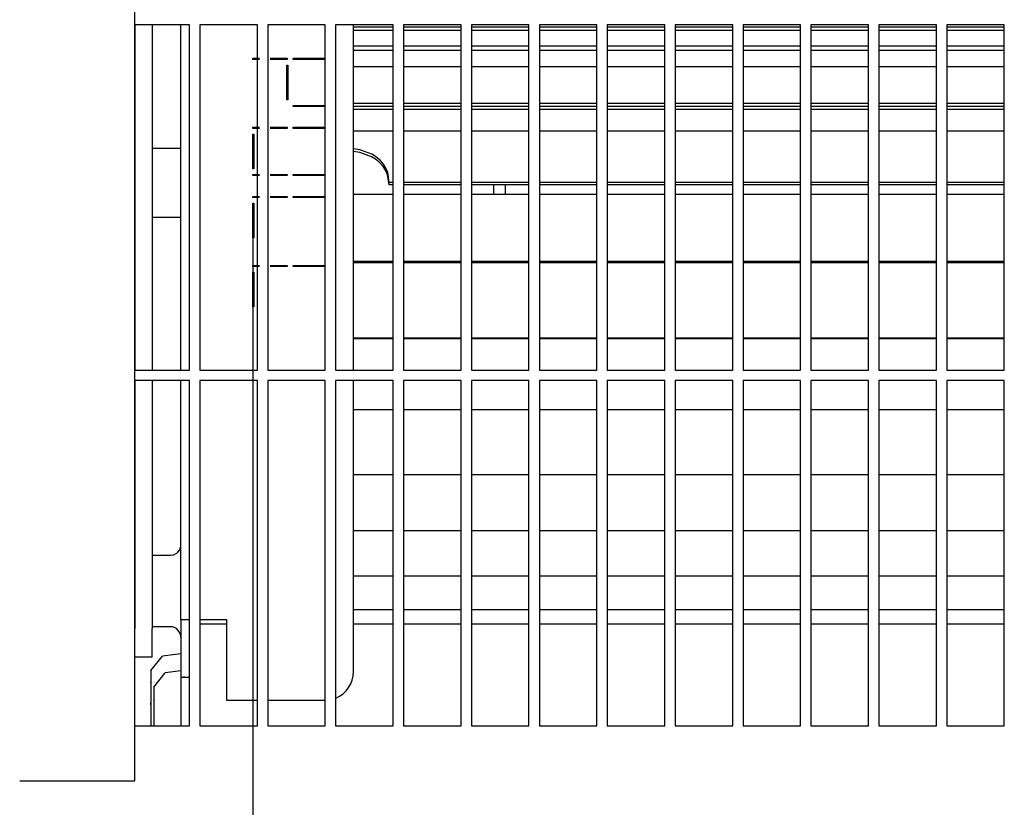
# Model space of a CAD drawing. Units: millimetres. Extents: x -663 to 2307, y -59 to 2041.
# Drawn here: x -135 to -50, y 745 to 813 of the extents above; entities that cross this region are included whole.
import ezdxf

# ---------------------------------------------------------------- set-up
doc = ezdxf.new("R2010")
doc.units = ezdxf.units.MM
doc.layers.add('1', color=7, linetype='Continuous')
doc.styles.add('CONVERTER_11', font='txt.shx', dxfattribs={"width": 0.9})
doc.dimstyles.new('ME10_DIM_13', dxfattribs={"dimtxt": 25, "dimasz": 25, "dimexe": 10, "dimexo": 0, "dimgap": 10, "dimtad": 1, "dimdec": 6, "dimlfac": 0.03937, "dimzin": 4, "dimdsep": 46, "dimlunit": 5, "dimtxsty": 'CONVERTER_11', "dimsah": 1, "dimcen": 0.09, "dimclrd": 2, "dimclre": 2, "dimclrt": 3, "dimadec": 0, "dimazin": 0, "dimtfac": 1, "dimtdec": 4, "dimtix": 1, "dimtmove": 0, "dimatfit": 3, "dimfxl": 1, "dimtolj": 1, "dimtzin": 0, "dimarcsym": 0})
doc.dimstyles.new('ME10_DIM_15', dxfattribs={"dimtxt": 25, "dimasz": 25, "dimexe": 10, "dimexo": 0, "dimgap": 10, "dimtad": 1, "dimdec": 6, "dimlfac": 0.03937, "dimzin": 4, "dimdsep": 46, "dimlunit": 4, "dimtxsty": 'CONVERTER_11', "dimsah": 1, "dimcen": 0.09, "dimclrd": 2, "dimclre": 2, "dimclrt": 3, "dimadec": 0, "dimazin": 0, "dimtfac": 1, "dimtdec": 4, "dimtix": 1, "dimtmove": 0, "dimatfit": 3, "dimfxl": 1, "dimtolj": 1, "dimtzin": 0, "dimarcsym": 0})

# ---------------------------------------------------------------- blocks, each defined once
blk = doc.blocks.new('*D9')
at = {"layer": '1', "color": 2, "linetype": 'Continuous'}
for p, q in [((-115.058, 794.262), (-115.058, 648.812)), ((-432.558, 724.062), (-432.558, 648.812)), ((-115.058, 658.812), (-432.558, 658.812))]:
    blk.add_line(p, q, dxfattribs=at)
at = {"layer": '1', "color": 2}
for points in [[(-407.558, 662.103), (-407.558, 655.521), (-432.558, 658.812)], [(-140.058, 655.521), (-140.058, 662.103), (-115.058, 658.812)]]:
    blk.add_solid(points, dxfattribs=at)
at = {"layer": '1', "color": 3, "insert": (-335.058, 668.812), "char_height": 25, "attachment_point": 7, "rotation": 0.00014, "line_spacing_factor": 0.60024, "style": 'CONVERTER_11'}
blk.add_mtext('\\C3;\\C3;12 1/2\\C3;"', dxfattribs=at)
blk = doc.blocks.new('*D11')
at = {"layer": '1', "color": 2, "linetype": 'Continuous'}
for p, q in [((1014.942, 794.862), (1014.942, 648.812)), ((-115.058, 794.262), (-115.058, 648.812)), ((1014.942, 658.812), (-115.058, 658.812))]:
    blk.add_line(p, q, dxfattribs=at)
at = {"layer": '1', "color": 2}
for points in [[(-90.058, 662.103), (-90.058, 655.521), (-115.058, 658.812)], [(989.942, 655.521), (989.942, 662.103), (1014.942, 658.812)]]:
    blk.add_solid(points, dxfattribs=at)
at = {"layer": '1', "color": 3, "insert": (302.317, 668.812), "char_height": 25, "attachment_point": 7, "rotation": 0.00014, "line_spacing_factor": 0.60024, "style": 'CONVERTER_11'}
blk.add_mtext('\\C3;Fan \\C3;3 - 8 31/64\\C3;"', dxfattribs=at)
blk = doc.blocks.new('Draufsicht1', base_point=(147.3167548, 828.4512138))
at = {"color": 6, "linetype": 'Continuous'}
for p, q in [((-125.3081956, 747.061921), (-125.3081956, 877.061921)), ((-120.5581956, 812.761921), (-125.3082262, 812.761921)), ((-125.3081957, 812.7619287), (-125.3081957, 782.7619227)), ((-123.8081957, 812.7619287), (-123.8081957, 782.7619227)), ((-121.3081957, 782.7619217), (-121.3081957, 812.761928)), ((-120.5581956, 782.761921), (-120.5581956, 812.761921)), ((-114.6581956, 812.761921), (-119.6581956, 812.761921)), ((-119.6581956, 812.761921), (-119.6581956, 782.761921)), ((-114.6581956, 782.761921), (-114.6581956, 812.761921)), ((-108.7581956, 812.761921), (-113.7581956, 812.761921)), ((-113.7581956, 812.761921), (-113.7581956, 782.761921)), ((-108.7581956, 782.761921), (-108.7581956, 812.761921)), ((-102.8581956, 812.761921), (-107.8581956, 812.761921)), ((-107.8581956, 812.761921), (-107.8581956, 782.761921)), ((-106.3081957, 782.7619221), (-106.3081957, 812.7619294)), ((-102.8581956, 782.761921), (-102.8581956, 812.761921)), ((-96.9581956, 812.761921), (-101.9581956, 812.761921)), ((-101.9581956, 812.761921), (-101.9581956, 782.761921)), ((-96.9581956, 782.761921), (-96.9581956, 812.761921)), ((-91.0581956, 812.761921), (-96.0581956, 812.761921)), ((-96.0581956, 812.761921), (-96.0581956, 782.761921)), ((-91.0581956, 782.761921), (-91.0581956, 812.761921)), ((-85.1581956, 812.761921), (-90.1581956, 812.761921)), ((-90.1581956, 812.761921), (-90.1581956, 782.761921)), ((-85.1581956, 782.761921), (-85.1581956, 812.761921)), ((-79.2581956, 812.761921), (-84.2581956, 812.761921)), ((-84.2581956, 812.761921), (-84.2581956, 782.761921)), ((-79.2581956, 782.761921), (-79.2581956, 812.761921)), ((-73.3581956, 812.761921), (-78.3581956, 812.761921)), ((-78.3581956, 812.761921), (-78.3581956, 782.761921)), ((-73.3581956, 782.761921), (-73.3581956, 812.761921)), ((-67.4581956, 812.761921), (-72.4581956, 812.761921)), ((-72.4581956, 812.761921), (-72.4581956, 782.761921)), ((-67.4581956, 782.761921), (-67.4581956, 812.761921)), ((-61.5581956, 812.761921), (-66.5581956, 812.761921)), ((-66.5581956, 812.761921), (-66.5581956, 782.761921)), ((-61.5581956, 782.761921), (-61.5581956, 812.761921)), ((-55.6581956, 812.761921), (-60.6581956, 812.761921)), ((-60.6581956, 812.761921), (-60.6581956, 782.761921)), ((-55.6581956, 782.761921), (-55.6581956, 812.761921)), ((-49.7581956, 812.761921), (-54.7581956, 812.761921)), ((-54.7581956, 812.761921), (-54.7581956, 782.761921)), ((-49.7581956, 782.761921), (-49.7581956, 812.761921)), ((-102.8581992, 812.5717166), (-106.3081938, 812.5717166)), ((-102.8581992, 812.2706597), (-106.3081938, 812.2706597)), ((-96.9581891, 812.5717166), (-101.9581865, 812.5717166)), ((-96.9581891, 812.2706597), (-101.9581865, 812.2706597)), ((-91.0581883, 812.5717166), (-96.058195, 812.5717166)), ((-91.0581883, 812.2706597), (-96.058195, 812.2706597)), ((-85.1581875, 812.5717166), (-90.1581849, 812.5717166)), ((-85.1581875, 812.2706597), (-90.1581849, 812.2706597)), ((-79.2581867, 812.5717166), (-84.2581934, 812.5717166)), ((-79.2581867, 812.2706597), (-84.2581934, 812.2706597)), ((-73.3581952, 812.5717166), (-78.3581926, 812.5717166)), ((-73.3581952, 812.2706597), (-78.3581926, 812.2706597)), ((-67.4581851, 812.5717166), (-72.4581824, 812.5717166)), ((-67.4581851, 812.2706597), (-72.4581824, 812.2706597)), ((-61.5581936, 812.5717166), (-66.5581909, 812.5717166)), ((-61.5581936, 812.2706597), (-66.5581909, 812.2706597)), ((-55.6581834, 812.5717166), (-60.6581808, 812.5717166)), ((-55.6581834, 812.2706597), (-60.6581808, 812.2706597)), ((-49.7581919, 812.5717166), (-54.7581893, 812.5717166)), ((-49.7581919, 812.2706597), (-54.7581893, 812.2706597)), ((-102.8581992, 810.9205216), (-106.3081938, 810.9205216)), ((-102.8581992, 810.5442161), (-106.3081938, 810.5442161)), ((-96.9581891, 810.9205216), (-101.9581865, 810.9205216)), ((-96.9581891, 810.5442161), (-101.9581865, 810.5442161)), ((-91.0581883, 810.9205216), (-96.058195, 810.9205216)), ((-91.0581883, 810.5442161), (-96.058195, 810.5442161)), ((-85.1581875, 810.9205216), (-90.1581849, 810.9205216)), ((-85.1581875, 810.5442161), (-90.1581849, 810.5442161)), ((-79.2581867, 810.9205216), (-84.2581934, 810.9205216)), ((-79.2581867, 810.5442161), (-84.2581934, 810.5442161)), ((-73.3581952, 810.9205216), (-78.3581926, 810.9205216)), ((-73.3581952, 810.5442161), (-78.3581926, 810.5442161)), ((-67.4581851, 810.9205216), (-72.4581824, 810.9205216)), ((-67.4581851, 810.5442161), (-72.4581824, 810.5442161)), ((-61.5581936, 810.9205216), (-66.5581909, 810.9205216)), ((-61.5581936, 810.5442161), (-66.5581909, 810.5442161)), ((-55.6581834, 810.9205216), (-60.6581808, 810.9205216)), ((-55.6581834, 810.5442161), (-60.6581808, 810.5442161)), ((-49.7581919, 810.9205216), (-54.7581893, 810.9205216)), ((-49.7581919, 810.5442161), (-54.7581893, 810.5442161)), ((-115.0581957, 809.8615697), (-114.4581896, 809.8615697)), ((-115.0581957, 809.7615697), (-115.0581957, 809.8615697)), ((-114.4581896, 809.7615697), (-115.0581957, 809.7615697)), ((-113.5581957, 809.8615697), (-112.0581957, 809.8615697)), ((-112.0581957, 809.7615697), (-113.5581957, 809.7615697)), ((-112.0581957, 809.8615697), (-112.0581957, 809.7615697)), ((-111.5581957, 809.7615697), (-111.5581957, 809.8615697)), ((-111.5581957, 809.8615697), (-108.7581957, 809.8615697)), ((-108.7581957, 809.7615697), (-111.5581957, 809.7615697)), ((-112.1081957, 809.2622722), (-112.0081957, 809.2622722)), ((-112.1081957, 806.2622722), (-112.1081957, 809.2622722)), ((-112.0081957, 809.2622722), (-112.0081957, 806.2622722)), ((-102.8582061, 809.1299171), (-106.3082006, 809.1299171)), ((-96.958196, 809.1299171), (-101.9581933, 809.1299171)), ((-91.0581951, 809.1299171), (-96.0582018, 809.1299171)), ((-85.1581943, 809.1299171), (-90.1581917, 809.1299171)), ((-79.2581935, 809.1299171), (-84.2582002, 809.1299171)), ((-73.358202, 809.1299171), (-78.3581994, 809.1299171)), ((-67.4581919, 809.1299171), (-72.4581893, 809.1299171)), ((-61.5582004, 809.1299171), (-66.5581978, 809.1299171)), ((-55.6581903, 809.1299171), (-60.6581877, 809.1299171)), ((-49.7581988, 809.1299171), (-54.7581961, 809.1299171)), ((-112.0081957, 806.2622722), (-112.1081957, 806.2622722)), ((-102.8581992, 805.921024), (-106.3081938, 805.921024)), ((-96.9581891, 805.921024), (-101.9581865, 805.921024)), ((-91.0581883, 805.921024), (-96.058195, 805.921024)), ((-85.1581875, 805.921024), (-90.1581849, 805.921024)), ((-79.2581867, 805.921024), (-84.2581934, 805.921024)), ((-73.3581952, 805.921024), (-78.3581926, 805.921024)), ((-67.4581851, 805.921024), (-72.4581824, 805.921024)), ((-61.5581936, 805.921024), (-66.5581909, 805.921024)), ((-55.6581834, 805.921024), (-60.6581808, 805.921024)), ((-49.7581919, 805.921024), (-54.7581893, 805.921024)), ((-111.5581957, 805.7629747), (-108.7581957, 805.7629747)), ((-111.5581957, 805.6629747), (-111.5581957, 805.7629747)), ((-108.7581957, 805.6629747), (-111.5581957, 805.6629747)), ((-102.8581992, 805.6702749), (-106.3081938, 805.6702749)), ((-102.8581992, 805.4163267), (-106.3081938, 805.4163267)), ((-96.9581891, 805.6702749), (-101.9581865, 805.6702749)), ((-96.9581891, 805.4163267), (-101.9581865, 805.4163267)), ((-91.0581883, 805.6702749), (-96.058195, 805.6702749)), ((-91.0581883, 805.4163267), (-96.058195, 805.4163267)), ((-85.1581875, 805.6702749), (-90.1581849, 805.6702749)), ((-85.1581875, 805.4163267), (-90.1581849, 805.4163267)), ((-79.2581867, 805.6702749), (-84.2581934, 805.6702749)), ((-79.2581867, 805.4163267), (-84.2581934, 805.4163267)), ((-73.3581952, 805.6702749), (-78.3581926, 805.6702749)), ((-73.3581952, 805.4163267), (-78.3581926, 805.4163267)), ((-67.4581851, 805.6702749), (-72.4581824, 805.6702749)), ((-67.4581851, 805.4163267), (-72.4581824, 805.4163267)), ((-61.5581936, 805.6702749), (-66.5581909, 805.6702749)), ((-61.5581936, 805.4163267), (-66.5581909, 805.4163267)), ((-55.6581834, 805.6702749), (-60.6581808, 805.6702749)), ((-55.6581834, 805.4163267), (-60.6581808, 805.4163267)), ((-49.7581919, 805.6702749), (-54.7581893, 805.6702749)), ((-49.7581919, 805.4163267), (-54.7581893, 805.4163267)), ((-115.0581957, 803.7615697), (-115.0581957, 803.8615697)), ((-115.0581957, 803.8615697), (-114.4581896, 803.8615697)), ((-114.4581896, 803.7615697), (-115.0581957, 803.7615697)), ((-113.5581957, 803.8615697), (-112.0581957, 803.8615697)), ((-112.0581957, 803.7615697), (-113.5581957, 803.7615697)), ((-112.0581957, 803.8615697), (-112.0581957, 803.7615697)), ((-111.5581957, 803.8615697), (-108.7581957, 803.8615697)), ((-111.5581957, 803.7615697), (-111.5581957, 803.8615697)), ((-108.7581957, 803.7615697), (-111.5581957, 803.7615697)), ((-102.8582061, 803.5162372), (-106.3082006, 803.5162372)), ((-96.958196, 803.5162372), (-101.9581933, 803.5162372)), ((-91.0581951, 803.5162372), (-96.0582018, 803.5162372)), ((-85.1581943, 803.5162372), (-90.1581917, 803.5162372)), ((-79.2581935, 803.5162372), (-84.2582002, 803.5162372)), ((-73.358202, 803.5162372), (-78.3581994, 803.5162372)), ((-67.4581919, 803.5162372), (-72.4581893, 803.5162372)), ((-61.5582004, 803.5162372), (-66.5581978, 803.5162372)), ((-55.6581903, 803.5162372), (-60.6581877, 803.5162372)), ((-49.7581988, 803.5162372), (-54.7581961, 803.5162372)), ((-115.0581957, 800.2622722), (-115.0581957, 803.2622722)), ((-115.0581957, 803.2622722), (-114.9581957, 803.2622722)), ((-114.9581957, 803.2622722), (-114.9581957, 800.2622722)), ((-123.8081841, 802.0619201), (-121.3081841, 802.0619201)), ((-105.7557092, 801.9013748), (-106.3081994, 802.0003795)), ((-105.7642541, 801.6607437), (-106.3081994, 801.755688)), ((-105.6769586, 801.6394405), (-105.7642541, 801.6607437)), ((-105.6770349, 801.881752), (-105.7557092, 801.9013748)), ((-104.7151971, 801.5167198), (-105.6770349, 801.881752)), ((-104.7292962, 801.2872295), (-105.6769586, 801.6394405)), ((-104.3797632, 801.0796318), (-104.7292962, 801.2872295)), ((-104.3800531, 801.3143787), (-104.7151971, 801.5167198)), ((-104.0765558, 801.0766544), (-104.3800531, 801.3143787)), ((-104.0919671, 800.8578167), (-104.3797632, 801.0796318)), ((-103.9451165, 800.7196769), (-104.0919671, 800.8578167)), ((-103.994967, 801.0006962), (-104.0765558, 801.0766544)), ((-103.7012506, 800.6642265), (-103.994967, 801.0006962)), ((-114.9581957, 800.2622722), (-115.0581957, 800.2622722)), ((-103.7154107, 800.4534721), (-103.9451165, 800.7196769)), ((-103.5126214, 800.1354408), (-103.7154107, 800.4534721)), ((-103.5126672, 800.3642196), (-103.7012506, 800.6642265)), ((-103.3280511, 799.9199867), (-103.5126672, 800.3642196)), ((-103.3368249, 799.7199897), (-103.5126214, 800.1354408)), ((-103.2081933, 799.0981674), (-103.3280511, 799.9199867)), ((-115.0581957, 799.7629747), (-114.4581896, 799.7629747)), ((-115.0581957, 799.6629747), (-115.0581957, 799.7629747)), ((-114.4581896, 799.6629747), (-115.0581957, 799.6629747)), ((-113.5581957, 799.7629747), (-112.0581957, 799.7629747)), ((-112.0581957, 799.6629747), (-113.5581957, 799.6629747)), ((-112.0581957, 799.7629747), (-112.0581957, 799.6629747)), ((-111.5581957, 799.7629747), (-108.7581957, 799.7629747)), ((-111.5581957, 799.6629747), (-111.5581957, 799.7629747)), ((-108.7581957, 799.6629747), (-111.5581957, 799.6629747)), ((-103.2081957, 798.8690985), (-103.3368249, 799.7199897)), ((-103.2084081, 799.061921), (-103.2081933, 799.0981674)), ((-103.2081957, 798.8690985), (-103.2084081, 799.061921)), ((-102.8582071, 799.061921), (-103.2084081, 799.061921)), ((-96.9581955, 799.061921), (-101.9581943, 799.061921)), ((-91.0582012, 799.061921), (-96.0582, 799.061921)), ((-85.1581896, 799.061921), (-90.1581884, 799.061921)), ((-79.2581953, 799.061921), (-84.2581941, 799.061921)), ((-73.358201, 799.061921), (-78.3581998, 799.061921)), ((-67.4581894, 799.061921), (-72.4581969, 799.061921)), ((-61.5581951, 799.061921), (-66.5582026, 799.061921)), ((-55.6581922, 799.061921), (-60.658191, 799.061921)), ((-49.7581979, 799.061921), (-54.7581967, 799.061921)), ((-102.8582027, 798.8690985), (-103.2081957, 798.8690985)), ((-96.9581911, 798.8690985), (-101.9581913, 798.8690985)), ((-91.0581968, 798.8690985), (-96.058197, 798.8690985)), ((-94.1082018, 798.0284806), (-94.1081968, 798.8690993)), ((-93.1082025, 798.2965545), (-93.1082025, 798.8690986)), ((-93.1082025, 798.0284805), (-93.1082025, 798.2965545)), ((-85.1581939, 798.8690985), (-90.158194, 798.8690985)), ((-79.2581996, 798.8690985), (-84.2581997, 798.8690985)), ((-73.3582053, 798.8690985), (-78.3582054, 798.8690985)), ((-67.4581937, 798.8690985), (-72.4581938, 798.8690985)), ((-61.5581994, 798.8690985), (-66.5581995, 798.8690985)), ((-55.6581878, 798.8690985), (-60.6581879, 798.8690985)), ((-49.7581935, 798.8690985), (-54.7581936, 798.8690985)), ((-115.0581957, 797.7615697), (-115.0581957, 797.8615697)), ((-115.0581957, 797.8615697), (-114.4581896, 797.8615697)), ((-114.4581896, 797.7615697), (-115.0581957, 797.7615697)), ((-113.5581957, 797.8615697), (-112.0581957, 797.8615697)), ((-112.0581957, 797.7615697), (-113.5581957, 797.7615697)), ((-112.0581957, 797.8615697), (-112.0581957, 797.7615697)), ((-111.5581957, 797.8615697), (-108.7581957, 797.8615697)), ((-111.5581957, 797.7615697), (-111.5581957, 797.8615697)), ((-108.7581957, 797.7615697), (-111.5581957, 797.7615697)), ((-102.8581992, 798.02848), (-106.3081938, 798.02848)), ((-96.9581891, 798.02848), (-101.9581865, 798.02848)), ((-91.0581883, 798.02848), (-96.058195, 798.02848)), ((-85.1581875, 798.02848), (-90.1581849, 798.02848)), ((-79.2581867, 798.02848), (-84.2581934, 798.02848)), ((-73.3581952, 798.02848), (-78.3581926, 798.02848)), ((-67.4581851, 798.02848), (-72.4581824, 798.02848)), ((-61.5581936, 798.02848), (-66.5581909, 798.02848)), ((-55.6581834, 798.02848), (-60.6581808, 798.02848)), ((-49.7581919, 798.02848), (-54.7581893, 798.02848)), ((-115.0581957, 794.2622722), (-115.0581957, 797.2622722)), ((-115.0581957, 797.2622722), (-114.9581957, 797.2622722)), ((-114.9581957, 797.2622722), (-114.9581957, 794.2622722)), ((-123.8081841, 796.0619201), (-121.3081841, 796.0619201)), ((-114.9581957, 794.2622722), (-115.0581957, 794.2622722)), ((-102.8581992, 792.202818), (-106.3081938, 792.202818)), ((-96.9581891, 792.202818), (-101.9581865, 792.202818)), ((-91.0581883, 792.202818), (-96.058195, 792.202818)), ((-85.1581875, 792.202818), (-90.1581849, 792.202818)), ((-79.2581867, 792.202818), (-84.2581934, 792.202818)), ((-73.3581952, 792.202818), (-78.3581926, 792.202818)), ((-67.4581851, 792.202818), (-72.4581824, 792.202818)), ((-61.5581936, 792.202818), (-66.5581909, 792.202818)), ((-55.6581834, 792.202818), (-60.6581808, 792.202818)), ((-49.7581919, 792.202818), (-54.7581893, 792.202818)), ((-115.0581957, 791.8615697), (-114.4581896, 791.8615697)), ((-115.0581957, 791.7615697), (-115.0581957, 791.8615697)), ((-114.4581896, 791.7615697), (-115.0581957, 791.7615697)), ((-113.5581957, 791.8615697), (-112.0581957, 791.8615697)), ((-112.0581957, 791.7615697), (-113.5581957, 791.7615697)), ((-112.0581957, 791.8615697), (-112.0581957, 791.7615697)), ((-111.5581957, 791.7615697), (-111.5581957, 791.8615697)), ((-111.5581957, 791.8615697), (-108.7581957, 791.8615697)), ((-108.7581957, 791.7615697), (-111.5581957, 791.7615697)), ((-102.8581992, 792.073781), (-106.3081938, 792.073781)), ((-96.9581891, 792.073781), (-101.9581865, 792.073781)), ((-91.0581883, 792.073781), (-96.058195, 792.073781)), ((-85.1581875, 792.073781), (-90.1581849, 792.073781)), ((-79.2581867, 792.073781), (-84.2581934, 792.073781)), ((-73.3581952, 792.073781), (-78.3581926, 792.073781)), ((-67.4581851, 792.073781), (-72.4581824, 792.073781)), ((-61.5581936, 792.073781), (-66.5581909, 792.073781)), ((-55.6581834, 792.073781), (-60.6581808, 792.073781)), ((-49.7581919, 792.073781), (-54.7581893, 792.073781)), ((-115.0581957, 788.2622722), (-115.0581957, 791.2622722)), ((-115.0581957, 791.2622722), (-114.9581957, 791.2622722)), ((-114.9581957, 791.2622722), (-114.9581957, 788.2622722)), ((-114.9581957, 788.2622722), (-115.0581957, 788.2622722)), ((-102.8581992, 785.5521253), (-106.3081938, 785.5521253)), ((-102.8581992, 785.4907945), (-106.3081938, 785.4907945)), ((-96.9581891, 785.5521253), (-101.9581865, 785.5521253)), ((-96.9581891, 785.4907945), (-101.9581865, 785.4907945)), ((-91.0581883, 785.5521253), (-96.058195, 785.5521253)), ((-91.0581883, 785.4907945), (-96.058195, 785.4907945)), ((-85.1581875, 785.5521253), (-90.1581849, 785.5521253)), ((-85.1581875, 785.4907945), (-90.1581849, 785.4907945)), ((-79.2581867, 785.5521253), (-84.2581934, 785.5521253)), ((-79.2581867, 785.4907945), (-84.2581934, 785.4907945)), ((-73.3581952, 785.5521253), (-78.3581926, 785.5521253)), ((-73.3581952, 785.4907945), (-78.3581926, 785.4907945)), ((-67.4581851, 785.5521253), (-72.4581824, 785.5521253)), ((-67.4581851, 785.4907945), (-72.4581824, 785.4907945)), ((-61.5581936, 785.5521253), (-66.5581909, 785.5521253)), ((-61.5581936, 785.4907945), (-66.5581909, 785.4907945)), ((-55.6581834, 785.5521253), (-60.6581808, 785.5521253)), ((-55.6581834, 785.4907945), (-60.6581808, 785.4907945)), ((-49.7581919, 785.5521253), (-54.7581893, 785.5521253)), ((-49.7581919, 785.4907945), (-54.7581893, 785.4907945)), ((-125.3082261, 782.761921), (-120.5581956, 782.761921)), ((-119.6581956, 782.761921), (-114.6581956, 782.761921)), ((-113.7581956, 782.761921), (-108.7581956, 782.761921)), ((-107.8581956, 782.761921), (-102.8581956, 782.761921)), ((-101.9581956, 782.761921), (-96.9581956, 782.761921)), ((-96.0581956, 782.761921), (-91.0581956, 782.761921)), ((-90.1581956, 782.761921), (-85.1581956, 782.761921)), ((-84.2581956, 782.761921), (-79.2581956, 782.761921)), ((-78.3581956, 782.761921), (-73.3581956, 782.761921)), ((-72.4581956, 782.761921), (-67.4581956, 782.761921)), ((-66.5581956, 782.761921), (-61.5581956, 782.761921)), ((-60.6581956, 782.761921), (-55.6581956, 782.761921)), ((-54.7581956, 782.761921), (-49.7581956, 782.761921)), ((-120.5581956, 781.861921), (-125.3082262, 781.861921)), ((-125.3081957, 781.8619328), (-125.3081957, 760.311921)), ((-123.8081957, 781.8619328), (-123.8081957, 760.311921)), ((-121.3081957, 761.061921), (-121.3081957, 781.8619278)), ((-120.5581956, 751.861921), (-120.5581956, 781.861921)), ((-114.6581956, 781.861921), (-119.6581956, 781.861921)), ((-119.6581956, 781.861921), (-119.6581956, 751.861921)), ((-114.6581956, 751.861921), (-114.6581956, 781.861921)), ((-108.7581956, 781.861921), (-113.7581956, 781.861921)), ((-113.7581956, 781.861921), (-113.7581956, 751.861921)), ((-108.7581956, 751.861921), (-108.7581956, 781.861921)), ((-102.8581956, 781.861921), (-107.8581956, 781.861921)), ((-107.8581956, 781.861921), (-107.8581956, 751.861921)), ((-106.3081957, 756.561921), (-106.3081957, 781.8619285)), ((-102.8581956, 751.861921), (-102.8581956, 781.861921)), ((-96.9581956, 781.861921), (-101.9581956, 781.861921)), ((-101.9581956, 781.861921), (-101.9581956, 751.861921)), ((-96.9581956, 751.861921), (-96.9581956, 781.861921)), ((-91.0581956, 781.861921), (-96.0581956, 781.861921)), ((-96.0581956, 781.861921), (-96.0581956, 751.861921)), ((-91.0581956, 751.861921), (-91.0581956, 781.861921)), ((-90.1581956, 781.861921), (-90.1581956, 751.861921)), ((-85.1581956, 781.861921), (-90.1581956, 781.861921)), ((-85.1581956, 751.861921), (-85.1581956, 781.861921)), ((-79.2581956, 781.861921), (-84.2581956, 781.861921)), ((-84.2581956, 781.861921), (-84.2581956, 751.861921)), ((-79.2581956, 751.861921), (-79.2581956, 781.861921)), ((-73.3581956, 781.861921), (-78.3581956, 781.861921)), ((-78.3581956, 781.861921), (-78.3581956, 751.861921)), ((-73.3581956, 751.861921), (-73.3581956, 781.861921)), ((-67.4581956, 781.861921), (-72.4581956, 781.861921)), ((-72.4581956, 781.861921), (-72.4581956, 751.861921)), ((-67.4581956, 751.861921), (-67.4581956, 781.861921)), ((-61.5581956, 781.861921), (-66.5581956, 781.861921)), ((-66.5581956, 781.861921), (-66.5581956, 751.861921)), ((-61.5581956, 751.861921), (-61.5581956, 781.861921)), ((-55.6581956, 781.861921), (-60.6581956, 781.861921)), ((-60.6581956, 781.861921), (-60.6581956, 751.861921)), ((-55.6581956, 751.861921), (-55.6581956, 781.861921)), ((-49.7581956, 781.861921), (-54.7581956, 781.861921)), ((-54.7581956, 781.861921), (-54.7581956, 751.861921)), ((-49.7581956, 751.861921), (-49.7581956, 781.861921)), ((-102.8581992, 779.311921), (-106.3081938, 779.311921)), ((-96.9581891, 779.311921), (-101.9581865, 779.311921)), ((-91.0581883, 779.311921), (-96.058195, 779.311921)), ((-85.1581875, 779.311921), (-90.1581849, 779.311921)), ((-79.2581867, 779.311921), (-84.2581934, 779.311921)), ((-73.3581952, 779.311921), (-78.3581926, 779.311921)), ((-67.4581851, 779.311921), (-72.4581824, 779.311921)), ((-61.5581936, 779.311921), (-66.5581909, 779.311921)), ((-55.6581834, 779.311921), (-60.6581808, 779.311921)), ((-49.7581919, 779.311921), (-54.7581893, 779.311921)), ((-102.8581992, 773.6718104), (-106.3081938, 773.6718104)), ((-96.9581891, 773.6718104), (-101.9581865, 773.6718104)), ((-91.0581883, 773.6718104), (-96.058195, 773.6718104)), ((-85.1581875, 773.6718104), (-90.1581849, 773.6718104)), ((-79.2581867, 773.6718104), (-84.2581934, 773.6718104)), ((-73.3581952, 773.6718104), (-78.3581926, 773.6718104)), ((-67.4581851, 773.6718104), (-72.4581824, 773.6718104)), ((-61.5581936, 773.6718104), (-66.5581909, 773.6718104)), ((-55.6581834, 773.6718104), (-60.6581808, 773.6718104)), ((-49.7581919, 773.6718104), (-54.7581893, 773.6718104)), ((-102.8581992, 768.8031655), (-106.3081938, 768.8031655)), ((-96.9581891, 768.8031655), (-101.9581865, 768.8031655)), ((-91.0581883, 768.8031655), (-96.058195, 768.8031655)), ((-85.1581875, 768.8031655), (-90.1581849, 768.8031655)), ((-79.2581867, 768.8031655), (-84.2581934, 768.8031655)), ((-73.3581952, 768.8031655), (-78.3581926, 768.8031655)), ((-67.4581851, 768.8031655), (-72.4581824, 768.8031655)), ((-61.5581936, 768.8031655), (-66.5581909, 768.8031655)), ((-55.6581834, 768.8031655), (-60.6581808, 768.8031655)), ((-49.7581919, 768.8031655), (-54.7581893, 768.8031655)), ((-121.3648553, 767.2526397), (-121.3186822, 767.4307251)), ((-121.3186822, 767.4307251), (-121.3081842, 767.5684051)), ((-122.2181878, 766.6619262), (-123.8081842, 766.6619262)), ((-122.0350213, 766.6778106), (-122.2181878, 766.6619262)), ((-122.0350213, 766.6778106), (-121.8593316, 766.7328796)), ((-121.6983514, 766.8221588), (-121.8593316, 766.7328796)), ((-121.6983514, 766.8221588), (-121.5586419, 766.9420013)), ((-121.5586419, 766.9420013), (-121.4459405, 767.0874633)), ((-121.4459405, 767.0874633), (-121.4948907, 767.0242881)), ((-121.3648553, 767.2526397), (-121.4459405, 767.0874633)), ((-121.3326898, 767.3766555), (-121.3648553, 767.2526397)), ((-102.8581992, 764.8539175), (-106.3081938, 764.8539175)), ((-96.9581891, 764.8539175), (-101.9581865, 764.8539175)), ((-91.0581883, 764.8539175), (-96.058195, 764.8539175)), ((-85.1581875, 764.8539175), (-90.1581849, 764.8539175)), ((-79.2581867, 764.8539175), (-84.2581934, 764.8539175)), ((-73.3581952, 764.8539175), (-78.3581926, 764.8539175)), ((-67.4581851, 764.8539175), (-72.4581824, 764.8539175)), ((-61.5581936, 764.8539175), (-66.5581909, 764.8539175)), ((-55.6581834, 764.8539175), (-60.6581808, 764.8539175)), ((-49.7581919, 764.8539175), (-54.7581893, 764.8539175)), ((-102.8581992, 761.9440625), (-106.3081938, 761.9440625)), ((-96.9581891, 761.9440625), (-101.9581865, 761.9440625)), ((-91.0581883, 761.9440625), (-96.058195, 761.9440625)), ((-85.1581875, 761.9440625), (-90.1581849, 761.9440625)), ((-79.2581867, 761.9440625), (-84.2581934, 761.9440625)), ((-73.3581952, 761.9440625), (-78.3581926, 761.9440625)), ((-67.4581851, 761.9440625), (-72.4581824, 761.9440625)), ((-61.5581936, 761.9440625), (-66.5581909, 761.9440625)), ((-55.6581834, 761.9440625), (-60.6581808, 761.9440625)), ((-49.7581919, 761.9440625), (-54.7581893, 761.9440625)), ((-121.3081957, 761.061921), (-121.3081957, 756.061921)), ((-121.0722223, 761.0619163), (-121.3081957, 761.061921)), ((-120.5581842, 761.0619163), (-121.0722223, 761.0619163)), ((-117.308201, 760.6796837), (-119.6582027, 760.6796837)), ((-119.3945184, 761.0619163), (-119.6581903, 761.0619163)), ((-117.3081957, 761.0619245), (-119.3945184, 761.0619163)), ((-117.3081957, 754.061921), (-117.3081957, 761.061921)), ((-102.8582213, 760.6796837), (-106.3082141, 760.6796837)), ((-96.9581758, 760.6796837), (-101.9581802, 760.6796837)), ((-91.0582063, 760.6796837), (-96.0582108, 760.6796837)), ((-85.1581989, 760.6796837), (-90.1582033, 760.6796837)), ((-79.2581914, 760.6796837), (-84.2581958, 760.6796837)), ((-73.3581839, 760.6796837), (-78.3581883, 760.6796837)), ((-67.4581764, 760.6796837), (-72.4581808, 760.6796837)), ((-61.5582069, 760.6796837), (-66.5582114, 760.6796837)), ((-55.6581995, 760.6796837), (-60.6582039, 760.6796837)), ((-49.758192, 760.6796837), (-54.7581964, 760.6796837)), ((-125.3081957, 757.811921), (-125.3081957, 760.311921)), ((-123.8081957, 757.811921), (-123.8081957, 760.311921)), ((-122.2181878, 760.4619255), (-123.8081842, 760.4619255)), ((-122.0350213, 760.4432945), (-122.2181878, 760.4619255)), ((-121.8593316, 760.3881645), (-122.0350213, 760.4432945)), ((-121.6983514, 760.298809), (-121.8593316, 760.3881645)), ((-121.5586419, 760.1788749), (-121.6983514, 760.298809)), ((-121.4459405, 760.0332756), (-121.5586419, 760.1788749)), ((-121.3648553, 759.8679619), (-121.4459405, 760.0332756)), ((-121.3186822, 759.6897239), (-121.3648553, 759.8679619)), ((-121.3081842, 759.5519218), (-121.3186822, 759.6897239)), ((-121.3081842, 758.1013374), (-122.9081903, 757.9013252)), ((-123.8081957, 757.811921), (-125.3081957, 757.811921)), ((-123.9081903, 756.6513328), (-122.9081903, 757.9013252)), ((-123.9081903, 756.6513328), (-123.9081957, 755.6513354)), ((-123.6581903, 755.2037239), (-122.6581903, 756.4537162)), ((-121.3081842, 756.6224702), (-122.6581903, 756.4537162)), ((-123.9081957, 755.6513354), (-123.9081903, 755.584776)), ((-123.9081903, 755.584776), (-123.9081903, 755.6073265)), ((-123.9081903, 755.584776), (-123.9081903, 755.101223)), ((-121.3081957, 756.061921), (-121.3081957, 751.8619382)), ((-120.5581957, 756.061921), (-121.3081957, 756.061921)), ((-121.0581842, 756.1294899), (-121.0581842, 756.0619163)), ((-123.9081903, 755.101223), (-123.9081903, 754.3212471)), ((-123.6581903, 755.2037239), (-123.6581957, 754.2037238)), ((-123.9081903, 753.7323785), (-123.9081957, 753.6513354)), ((-123.9081903, 754.3212471), (-123.9081903, 753.7323785)), ((-123.9081903, 753.7323785), (-123.9081903, 753.8388328)), ((-123.9081903, 753.6953315), (-123.9081903, 753.7323785)), ((-123.6581957, 754.2037238), (-123.6581903, 754.1377937)), ((-123.6581903, 754.1377937), (-123.6581903, 754.1597175)), ((-123.6581903, 754.1377937), (-123.6581903, 753.653614)), ((-114.6582016, 754.061921), (-117.3081957, 754.061921)), ((-108.8081957, 754.061921), (-113.7582078, 754.061921)), ((-108.8081957, 754.061921), (-108.7582073, 754.0718644)), ((-123.9081957, 753.6513354), (-123.9081957, 751.861921)), ((-123.6581903, 753.653614), (-123.6581903, 751.861921)), ((-125.3082261, 751.861921), (-120.5581956, 751.861921)), ((-119.6581956, 751.861921), (-114.6581956, 751.861921)), ((-113.7581956, 751.861921), (-108.7581956, 751.861921)), ((-107.8581956, 751.861921), (-102.8581956, 751.861921)), ((-101.9581956, 751.861921), (-96.9581956, 751.861921)), ((-96.0581956, 751.861921), (-91.0581956, 751.861921)), ((-90.1581956, 751.861921), (-85.1581956, 751.861921)), ((-84.2581956, 751.861921), (-79.2581956, 751.861921)), ((-78.3581956, 751.861921), (-73.3581956, 751.861921)), ((-72.4581956, 751.861921), (-67.4581956, 751.861921)), ((-66.5581956, 751.861921), (-61.5581956, 751.861921)), ((-60.6581956, 751.861921), (-55.6581956, 751.861921)), ((-54.7581956, 751.861921), (-49.7581956, 751.861921)), ((-135.3081956, 747.061921), (-125.3081956, 747.061921))]:
    blk.add_line(p, q, dxfattribs=at)
blk.add_arc((-108.8081945, 756.5619227), 2.4999989, 292.499944456, 359.99996154, dxfattribs=at)
at = {"layer": '1'}
for base, p1, p2, dimstyle, override, picture, middle in [((1014.9418043, 658.811921), (-115.0581957, 794.2622722), (1014.9418043, 794.8615697), 'ME10_DIM_15', {"dimpost": 'Fan <>"'}, '*D11', (449.9418043, 681.311921)), ((-115.0581957, 658.811921), (-432.5581956, 724.061921), (-115.0581957, 794.2622722), 'ME10_DIM_13', {"dimpost": '<>"'}, '*D9', (-273.8081956, 681.311921))]:
    dim = blk.add_linear_dim(base=base, p1=p1, p2=p2, text='<>"', dimstyle=dimstyle, override=override, dxfattribs=at)
    dim.commit()
    dim.dimension.update_dxf_attribs({"geometry": picture, "text_midpoint": middle, "text_rotation": 0.000138889})

msp = doc.modelspace()

# ---------------------------------------------------------------- block references
msp.add_blockref('Draufsicht1', (147.317, 828.451))

doc.saveas('drawing.dxf')
